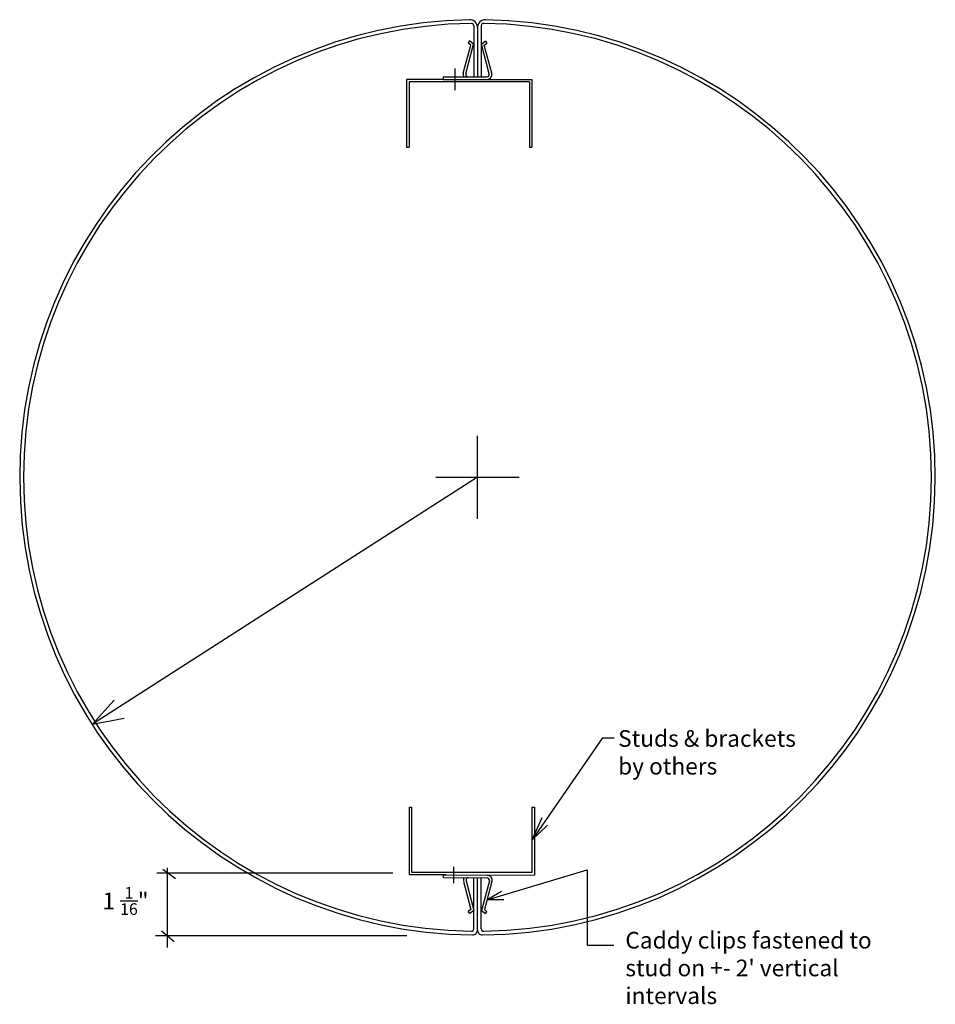
# Model space of a CAD drawing. Units: inches. Extents: x -11 to 11, y -12.7 to 11.
import ezdxf

# ---------------------------------------------------------------- set-up
doc = ezdxf.new("R2010")
doc.units = ezdxf.units.IN
doc.header["$MEASUREMENT"] = 0

msp = doc.modelspace()

# ---------------------------------------------------------------- linework, layer by layer
for p, q in [((-0.09, 10.849), (-0.09, 9.625)), ((0, 10.809), (0, 9.625)), ((0.09, 10.849), (0.09, 9.625)), ((-0.28, 9.7), (-0.093, 10.413)), ((-0.189, 10.487), (-0.227, 10.438)), ((-0.163, 10.389), (-0.227, 10.438)), ((-0.093, 10.413), (-0.189, 10.487)), ((0.093, 10.413), (0.189, 10.487)), ((0.28, 9.7), (0.093, 10.413)), ((0.163, 10.389), (0.227, 10.438)), ((0.189, 10.487), (0.227, 10.438)), ((-0.341, 9.713), (-0.163, 10.389)), ((0.341, 9.713), (0.163, 10.389)), ((-0.543, 9.823), (-0.543, 9.303)), ((-0.824, 9.563), (-1.706, 9.563)), ((-1.706, 9.563), (-1.706, 7.933)), ((-1.644, 9.501), (-1.644, 7.933)), ((1.247, 9.501), (-1.644, 9.501)), ((-0.824, 9.624), (0.222, 9.625)), ((-0.824, 9.624), (-0.824, 9.563)), ((-0.824, 9.563), (0.225, 9.563)), ((0.225, 9.563), (1.309, 9.563)), ((1.247, 9.501), (1.247, 7.933)), ((1.309, 9.563), (1.309, 7.933)), ((-1.706, 7.933), (-1.644, 7.933)), ((1.247, 7.933), (1.309, 7.933)), ((0, -1), (0, 1)), ((0, 0), (-9.252, -5.933)), ((-1, 0), (1, 0)), ((-9.252, -5.933), (-8.73, -5.359)), ((-9.252, -5.933), (-8.487, -5.793)), ((3.003, -6.261), (1.316, -8.711)), ((3.003, -6.261), (3.282, -6.261)), ((-1.637, -9.557), (-1.637, -7.927)), ((-1.637, -7.927), (-1.575, -7.927)), ((-1.575, -9.495), (-1.575, -7.927)), ((1.316, -9.495), (1.316, -7.927)), ((1.316, -7.927), (1.378, -7.927)), ((1.378, -9.557), (1.378, -7.927)), ((1.316, -8.711), (1.553, -8.173)), ((1.316, -8.711), (1.684, -8.359)), ((-7.56, -9.421), (-7.257, -9.643)), ((-7.459, -9.39), (-7.459, -11.298)), ((-0.58, -9.363), (-0.58, -9.753)), ((0.236, -10.154), (2.634, -9.436)), ((2.634, -9.436), (2.634, -11.242)), ((-2.036, -9.513), (-7.705, -9.513)), ((-0.755, -9.557), (-1.637, -9.557)), ((1.316, -9.495), (-1.575, -9.495)), ((-0.817, -9.557), (0.232, -9.564)), ((-0.817, -9.618), (-0.817, -9.557)), ((-0.817, -9.618), (0.229, -9.626)), ((-0.274, -9.698), (-0.091, -10.412)), ((-0.09, -10.849), (-0.09, -9.625)), ((0, -10.879), (0, -9.625)), ((0.09, -10.849), (0.09, -9.625)), ((0.286, -9.702), (0.094, -10.413)), ((0.232, -9.564), (1.378, -9.557)), ((-0.335, -9.711), (-0.162, -10.388)), ((0.347, -9.715), (0.165, -10.39)), ((0.236, -10.147), (0.636, -10.147)), ((0.25, -10.14), (0.575, -9.944)), ((-0.162, -10.388), (-0.225, -10.437)), ((-0.091, -10.412), (-0.188, -10.486)), ((0.165, -10.39), (0.228, -10.44)), ((-0.188, -10.486), (-0.225, -10.437)), ((0.094, -10.413), (0.19, -10.488)), ((0.19, -10.488), (0.228, -10.44)), ((-1.697, -11.021), (-7.736, -11.021)), ((-7.591, -10.9), (-7.289, -11.154)), ((2.634, -11.242), (3.278, -11.242))]:
    msp.add_line(p, q)
for centre, radius, start, end in [((0, 0), 11, 91.0027, 269.368), ((0, 0), 10.91, 90.7921, 269.2079), ((-0.189, 10.809), 0.189, 0, 91.0027), ((-0.15, 10.849), 0.06, 0, 90.7921), ((0.189, 10.809), 0.189, 88.9973, 180), ((0.15, 10.849), 0.06, 89.2079, 180), ((0, 0), 11, 270.632, 88.9973), ((0, 0), 10.91, 270.7921, 89.2079), ((-0.225, 9.683), 0.12, 165.2808, 209.2614), ((0.225, 9.683), 0.12, 270, 14.7192), ((-0.222, 9.685), 0.06, 165.2808, 270), ((0.222, 9.685), 0.06, 270, 14.7192), ((-0.219, -9.681), 0.12, 150.3679, 194.3485), ((-0.216, -9.683), 0.06, 89.6292, 194.3485), ((0.228, -9.686), 0.06, 344.91, 89.6292), ((0.231, -9.684), 0.12, 344.91, 89.6292), ((-0.15, -10.849), 0.06, 269.2079, 360), ((-0.12, -10.879), 0.12, 269.368, 0), ((0.12, -10.879), 0.12, 180, 270.632), ((0.15, -10.849), 0.06, 180, 270.7921)]:
    msp.add_arc(centre, radius, start, end)

# ---------------------------------------------------------------- texts
at = {"char_height": 0.4, "attachment_point": 1}
for s, insert, width in [('{\\fTimes New Roman|b0|i0|c0|p18;Studs & brackets by others}', (3.379, -6.077), 4.4604), ('\\A1;1 {\\H0.7x;\\S1/16;}"', (-9.012, -9.846), 1.6478), ("{\\fTimes New Roman|b0|i0|c0|p18;Caddy clips fastened to stud on +- 2' vertical intervals}", (3.553, -10.926), 6.09593)]:
    msp.add_mtext(s, dxfattribs=dict(at, insert=insert, width=width))

doc.saveas('drawing.dxf')
